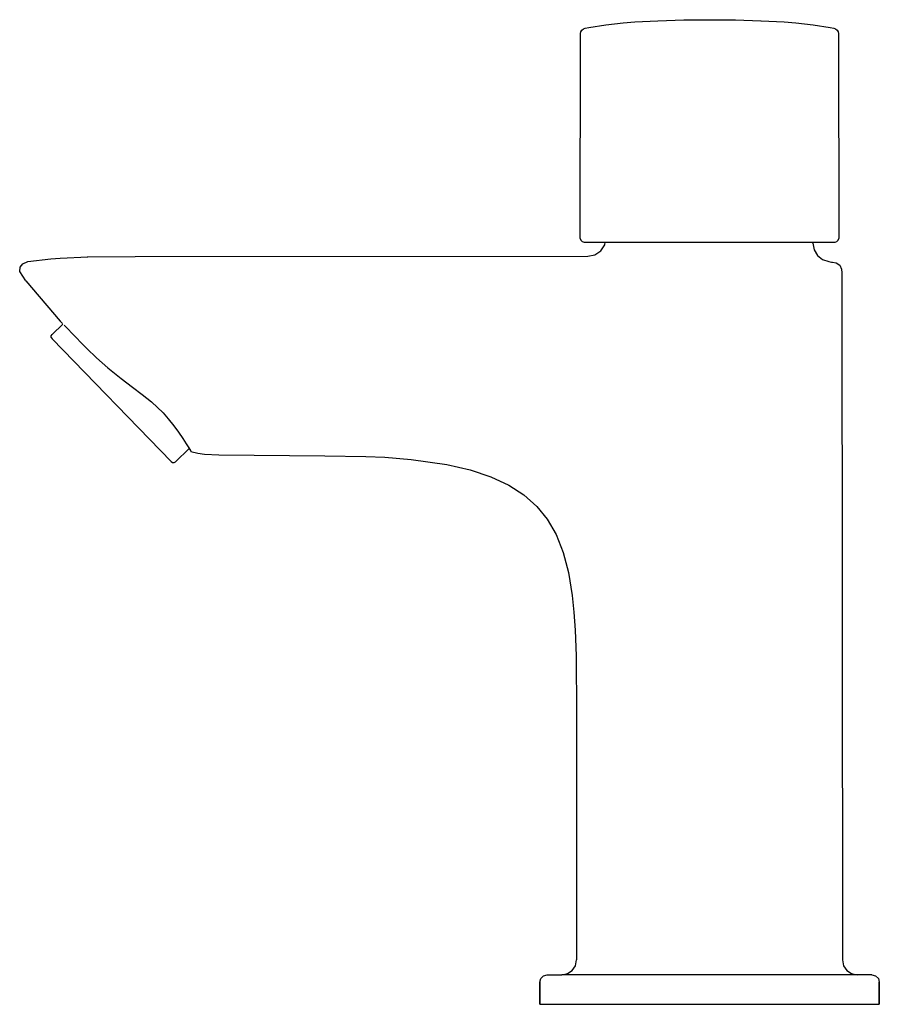
# Model space of a CAD drawing. Extents: x 0 to 116, y 0 to 133.
import ezdxf

# ---------------------------------------------------------------- set-up
doc = ezdxf.new("R2010")
doc.units = 0
doc.header["$MEASUREMENT"] = 0

msp = doc.modelspace()

# ---------------------------------------------------------------- linework, layer by layer
for p, q in [((76.36, 132.02), (76.86, 132.13)), ((76.88, 132.13), (79.19, 132.49)), ((79.19, 132.49), (81.53, 132.74)), ((81.53, 132.74), (83.1, 132.87)), ((83.1, 132.87), (86.23, 133.04)), ((86.23, 133.04), (89.72, 133.15)), ((89.72, 133.15), (93.22, 133.18)), ((93.22, 133.18), (96.72, 133.15)), ((96.72, 133.15), (100.17, 133.04)), ((100.21, 133.04), (103.34, 132.87)), ((103.34, 132.87), (104.91, 132.74)), ((104.91, 132.74), (107.24, 132.49)), ((107.24, 132.49), (109.55, 132.13)), ((109.58, 132.13), (110.08, 132.02)), ((75.72, 103.55), (75.74, 130.79)), ((75.74, 130.79), (75.76, 131.31)), ((75.76, 131.31), (75.81, 131.52)), ((75.81, 131.52), (75.94, 131.76)), ((75.94, 131.76), (76.16, 131.94)), ((76.16, 131.94), (76.36, 132.02)), ((110.08, 132.02), (110.28, 131.93)), ((110.28, 131.93), (110.5, 131.76)), ((110.5, 131.76), (110.63, 131.52)), ((110.63, 131.52), (110.68, 131.31)), ((110.68, 131.31), (110.7, 130.79)), ((110.7, 130.79), (110.72, 103.55)), ((75.72, 103.55), (75.79, 103.3)), ((75.79, 103.3), (75.97, 103.12)), ((75.97, 103.12), (76.22, 103.05)), ((76.22, 103.05), (76.28, 103.05)), ((76.28, 103.05), (76.46, 103.05)), ((76.46, 103.05), (76.75, 103.05)), ((76.75, 103.05), (77.17, 103.05)), ((77.17, 103.05), (77.72, 103.05)), ((77.17, 103.05), (77.71, 103.05)), ((77.71, 103.05), (78.37, 103.05)), ((77.72, 103.05), (78.38, 103.05)), ((78.37, 103.05), (79.1, 103.05)), ((78.49, 101.88), (79.03, 102.69)), ((79.03, 102.69), (79.1, 103.05)), ((79.1, 103.05), (107.22, 103.05)), ((107.22, 103.05), (107.22, 102.9)), ((107.22, 103.05), (107.3, 103.05)), ((107.22, 102.9), (107.22, 103.05)), ((107.22, 102.9), (107.38, 102.02)), ((107.3, 103.05), (108.07, 103.05)), ((108.07, 103.05), (108.72, 103.05)), ((108.72, 103.05), (109.27, 103.05)), ((109.27, 103.05), (109.69, 103.05)), ((109.69, 103.05), (109.92, 103.05)), ((109.92, 103.05), (110.09, 103.05)), ((110.09, 103.05), (110.19, 103.05)), ((110.22, 103.05), (110.47, 103.12)), ((110.47, 103.12), (110.65, 103.3)), ((110.65, 103.3), (110.72, 103.55)), ((77.68, 101.34), (78.49, 101.88)), ((107.38, 102.02), (107.84, 101.25)), ((-0.17, 99.66), (0.2, 100.13)), ((0.2, 100.13), (0.9, 100.45)), ((0.9, 100.45), (4, 100.8)), ((4, 100.8), (5.28, 100.88)), ((5.28, 100.88), (9, 101.05)), ((8.91, 101.05), (15.43, 101.11)), ((8.91, 101.05), (9, 101.05)), ((15.43, 101.11), (76.72, 101.15)), ((15.43, 101.11), (76.72, 101.15)), ((76.72, 101.15), (77.68, 101.34)), ((107.84, 101.25), (108.54, 100.69)), ((108.54, 100.69), (109.4, 100.42)), ((109.4, 100.42), (109.76, 100.36)), ((109.76, 100.36), (109.87, 100.36)), ((109.87, 100.36), (110.36, 100.26)), ((110.36, 100.26), (110.87, 99.93)), ((-0.22, 99.06), (-0.17, 99.66)), ((0.61, 97.82), (-0.22, 99.06)), ((110.87, 99.93), (111.12, 99.39)), ((111.12, 99.39), (111.16, 98.89)), ((111.16, 98.89), (111.22, 5.82)), ((111.16, 98.89), (111.22, 5.82)), ((0.61, 97.82), (5.25, 92.33)), ((5.25, 92.33), (5.43, 92.16)), ((5.39, 92.2), (5.58, 92.01)), ((5.39, 92.2), (5.58, 92.01)), ((4.17, 90.54), (5.63, 91.96)), ((4.17, 90.54), (5.63, 91.96)), ((5.79, 91.8), (6.34, 91.25)), ((6.34, 91.25), (6.84, 90.74)), ((6.84, 90.74), (7.42, 90.14)), ((4.06, 90.36), (4.17, 90.54)), ((4.06, 90.15), (4.06, 90.36)), ((4.06, 90.15), (4.16, 89.96)), ((4.16, 89.96), (20.31, 73.32)), ((7.42, 90.14), (8.11, 89.42)), ((8.11, 89.42), (8.86, 88.65)), ((8.86, 88.65), (10.19, 87.37)), ((10.19, 87.37), (11.73, 86.02)), ((11.73, 86.02), (13.54, 84.58)), ((13.54, 84.58), (15.08, 83.41)), ((15.08, 83.41), (16.39, 82.41)), ((16.39, 82.41), (17.62, 81.4)), ((17.62, 81.4), (19.2, 79.91)), ((19.2, 79.91), (19.89, 79.14)), ((19.89, 79.14), (20.66, 78.19)), ((20.66, 78.19), (21.3, 77.33)), ((21.3, 77.33), (21.89, 76.44)), ((21.89, 76.44), (22.35, 75.72)), ((20.88, 73.31), (22.73, 75.11)), ((20.88, 73.31), (22.73, 75.11)), ((22.35, 75.72), (22.69, 75.18)), ((22.69, 75.18), (22.91, 74.83)), ((22.73, 75.11), (22.82, 74.97)), ((22.82, 74.97), (22.93, 74.8)), ((22.82, 74.97), (22.93, 74.8)), ((22.91, 74.83), (22.97, 74.74)), ((22.98, 74.71), (23.89, 74.47)), ((23.89, 74.47), (24.82, 74.33)), ((24.82, 74.33), (26.76, 74.25)), ((26.76, 74.25), (41.12, 74.12)), ((41.12, 74.12), (46.66, 74.02)), ((46.66, 74.02), (49.23, 73.91)), ((49.23, 73.91), (52.83, 73.63)), ((52.83, 73.63), (57.65, 72.93)), ((20.31, 73.32), (20.49, 73.21)), ((20.49, 73.21), (20.7, 73.21)), ((20.7, 73.21), (20.88, 73.31)), ((57.65, 72.93), (60.81, 72.19)), ((60.81, 72.19), (63.6, 71.26)), ((63.6, 71.26), (66.02, 70.14)), ((66.02, 70.14), (68.09, 68.82)), ((68.09, 68.82), (69.83, 67.26)), ((69.83, 67.26), (71.25, 65.51)), ((71.25, 65.51), (72.44, 63.44)), ((72.44, 63.44), (73.4, 61.03)), ((73.4, 61.03), (74.11, 58.29)), ((74.11, 58.29), (74.62, 55.19)), ((74.62, 55.19), (74.85, 52.92)), ((74.85, 52.92), (75.01, 50.5)), ((75.01, 50.5), (75.14, 47.02)), ((75.14, 47.02), (75.19, 39.18)), ((75.19, 39.18), (75.21, 5.82)), ((75.06, 5.05), (75.21, 5.82)), ((111.22, 5.82), (111.37, 5.05)), ((73.98, 3.97), (74.63, 4.4)), ((74.63, 4.4), (75.06, 5.05)), ((111.37, 5.05), (111.81, 4.4)), ((111.81, 4.4), (112.45, 3.97)), ((70.22, 2.82), (70.35, 3.32)), ((70.22, -0.18), (70.22, 2.82)), ((70.22, 2.82), (70.22, -0.18)), ((70.35, 3.32), (70.72, 3.68)), ((70.72, 3.68), (71.22, 3.82)), ((71.22, 3.82), (73.21, 3.82)), ((73.21, 3.82), (73.98, 3.97)), ((113.22, 3.82), (73.21, 3.82)), ((112.45, 3.97), (113.22, 3.82)), ((115.22, 3.82), (113.22, 3.82)), ((115.22, 3.82), (115.72, 3.68)), ((115.72, 3.68), (116.09, 3.32)), ((116.09, 3.32), (116.22, 2.82)), ((116.22, -0.18), (116.22, 2.82)), ((116.22, 2.82), (116.22, -0.18)), ((70.22, -0.18), (70.48, -0.18)), ((70.48, -0.18), (71.24, -0.18)), ((71.24, -0.18), (72.5, -0.18)), ((72.5, -0.18), (74.22, -0.18)), ((74.22, -0.18), (76.36, -0.18)), ((76.36, -0.18), (78.88, -0.18)), ((78.88, -0.18), (81.72, -0.18)), ((81.72, -0.18), (84.82, -0.18)), ((84.82, -0.18), (88.1, -0.18)), ((88.1, -0.18), (91.5, -0.18)), ((91.5, -0.18), (94.94, -0.18)), ((94.94, -0.18), (98.34, -0.18)), ((98.34, -0.18), (101.62, -0.18)), ((101.62, -0.18), (104.72, -0.18)), ((104.72, -0.18), (107.56, -0.18)), ((107.56, -0.18), (110.08, -0.18)), ((110.08, -0.18), (112.22, -0.18)), ((112.22, -0.18), (113.94, -0.18)), ((113.94, -0.18), (115.2, -0.18)), ((115.2, -0.18), (115.96, -0.18)), ((115.96, -0.18), (116.22, -0.18))]:
    msp.add_line(p, q)

doc.saveas('drawing.dxf')
